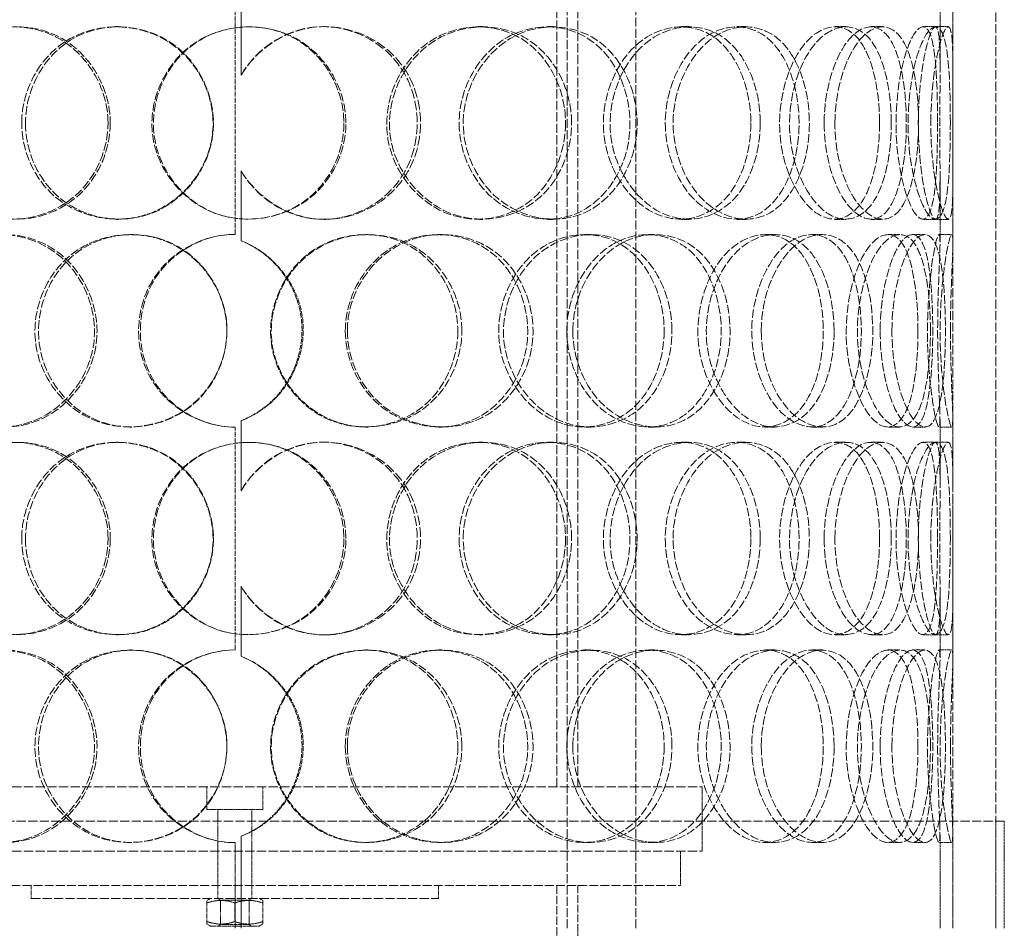
# Model space of a CAD drawing. Units: millimetres. Extents: x -1326 to 4144, y 9573 to 12575.
# Drawn here: x 118 to 347, y 11233 to 11445 of the extents above; entities that cross this region are included whole.
import ezdxf

# ---------------------------------------------------------------- set-up
doc = ezdxf.new("R2010")
doc.units = ezdxf.units.MM
doc.linetypes.add('DASHED', pattern=[0.2068, 0.1655, -0.0413])
doc.layers.add('Hidden (ISO)', color=1, linetype='DASHED', lineweight=18)

msp = doc.modelspace()

# ---------------------------------------------------------------- linework, layer by layer
at = {"layer": 'Hidden (ISO)', "ltscale": 12.725237}
for p, q in [((245.4, 11233.37), (245.4, 11933.37)), ((261.4, 11233.37), (261.4, 11933.37))]:
    msp.add_line(p, q, dxfattribs=at)
at = {"layer": 'Hidden (ISO)', "ltscale": 12.952473}
for p, q in [((335.34, 11233.37), (335.34, 11833.37)), ((345.34, 11233.37), (345.34, 11833.37)), ((242.94, 11266.37), (242.94, 11566.37)), ((247.84, 11266.37), (247.84, 11566.37))]:
    msp.add_line(p, q, dxfattribs=at)
at = {"layer": 'Hidden (ISO)', "ltscale": 2.222008}
for p, q in [((169.28, 11448.88), (169.28, 11432.53)), ((169.3, 11432.53), (169.3, 11448.88)), ((169.28, 11410.21), (169.28, 11393.87)), ((169.3, 11393.87), (169.3, 11410.21)), ((169.28, 11351.88), (169.28, 11335.53)), ((169.3, 11335.53), (169.3, 11351.88)), ((169.28, 11313.21), (169.28, 11296.87)), ((169.3, 11296.87), (169.3, 11313.21))]:
    msp.add_line(p, q, dxfattribs=at)
at = {"layer": 'Hidden (ISO)', "ltscale": 2.09499}
for p, q in [((332.34, 11433.78), (332.34, 11449.19)), ((335.34, 11433.78), (335.34, 11449.19)), ((332.34, 11393.55), (332.34, 11408.96)), ((335.34, 11393.55), (335.34, 11408.96)), ((332.34, 11336.78), (332.34, 11352.19)), ((335.34, 11336.78), (335.34, 11352.19)), ((332.34, 11296.55), (332.34, 11311.96)), ((335.34, 11296.55), (335.34, 11311.96))]:
    msp.add_line(p, q, dxfattribs=at)
at = {"layer": 'Hidden (ISO)', "ltscale": 7.071066}
for p, q in [((167.94, 11395.37), (167.94, 11447.37)), ((167.94, 11298.37), (167.94, 11350.37))]:
    msp.add_line(p, q, dxfattribs=at)
at = {"layer": 'Hidden (ISO)', "ltscale": 0.407852}
for p, q in [((140.19, 11443.87), (140.69, 11443.87)), ((188.58, 11443.87), (188.96, 11443.87)), ((224.64, 11443.87), (225.67, 11443.87)), ((240.76, 11443.87), (242.09, 11443.87)), ((271.96, 11443.87), (273.86, 11443.87)), ((284.93, 11443.87), (287.07, 11443.87)), ((307.86, 11443.87), (310.41, 11443.87)), ((316.26, 11443.87), (318.96, 11443.87)), ((328.38, 11443.87), (331.31, 11443.87)), ((169.3, 11432.53), (169.28, 11432.53)), ((169.28, 11410.21), (169.3, 11410.21)), ((140.69, 11398.87), (140.19, 11398.87)), ((188.96, 11398.87), (188.58, 11398.87)), ((225.67, 11398.87), (224.64, 11398.87)), ((242.09, 11398.87), (240.76, 11398.87)), ((273.86, 11398.87), (271.96, 11398.87)), ((287.07, 11398.87), (284.93, 11398.87)), ((310.41, 11398.87), (307.86, 11398.87)), ((318.96, 11398.87), (316.26, 11398.87)), ((331.31, 11398.87), (328.38, 11398.87)), ((143.35, 11395.37), (143.79, 11395.37)), ((198.28, 11395.37), (198.84, 11395.37)), ((215.32, 11395.37), (216.19, 11395.37)), ((249.43, 11395.37), (250.92, 11395.37)), ((264.18, 11395.37), (265.93, 11395.37)), ((291.62, 11395.37), (293.88, 11395.37)), ((302.45, 11395.37), (304.91, 11395.37)), ((320.23, 11395.37), (323, 11395.37)), ((325.96, 11395.37), (328.84, 11395.37)), ((332.11, 11395.37), (335.1, 11395.37)), ((169.3, 11393.87), (169.28, 11393.87)), ((169.28, 11351.88), (169.3, 11351.88)), ((143.79, 11350.37), (143.35, 11350.37)), ((198.84, 11350.37), (198.28, 11350.37)), ((216.19, 11350.37), (215.32, 11350.37)), ((250.92, 11350.37), (249.43, 11350.37)), ((265.93, 11350.37), (264.18, 11350.37)), ((293.88, 11350.37), (291.62, 11350.37)), ((304.91, 11350.37), (302.45, 11350.37)), ((323, 11350.37), (320.23, 11350.37)), ((328.84, 11350.37), (325.96, 11350.37)), ((335.1, 11350.37), (332.11, 11350.37)), ((140.19, 11346.87), (140.69, 11346.87)), ((188.58, 11346.87), (188.96, 11346.87)), ((224.64, 11346.87), (225.67, 11346.87)), ((240.76, 11346.87), (242.09, 11346.87)), ((271.96, 11346.87), (273.86, 11346.87)), ((284.93, 11346.87), (287.07, 11346.87)), ((307.86, 11346.87), (310.41, 11346.87)), ((316.26, 11346.87), (318.96, 11346.87)), ((328.38, 11346.87), (331.31, 11346.87)), ((169.3, 11335.53), (169.28, 11335.53)), ((169.28, 11313.21), (169.3, 11313.21)), ((140.69, 11301.87), (140.19, 11301.87)), ((188.96, 11301.87), (188.58, 11301.87)), ((225.67, 11301.87), (224.64, 11301.87)), ((242.09, 11301.87), (240.76, 11301.87)), ((273.86, 11301.87), (271.96, 11301.87)), ((287.07, 11301.87), (284.93, 11301.87)), ((310.41, 11301.87), (307.86, 11301.87)), ((318.96, 11301.87), (316.26, 11301.87)), ((331.31, 11301.87), (328.38, 11301.87)), ((143.35, 11298.37), (143.79, 11298.37)), ((169.3, 11296.87), (169.28, 11296.87)), ((198.28, 11298.37), (198.84, 11298.37)), ((215.32, 11298.37), (216.19, 11298.37)), ((249.43, 11298.37), (250.92, 11298.37)), ((264.18, 11298.37), (265.93, 11298.37)), ((291.62, 11298.37), (293.88, 11298.37)), ((302.45, 11298.37), (304.91, 11298.37)), ((320.23, 11298.37), (323, 11298.37)), ((325.96, 11298.37), (328.84, 11298.37)), ((332.11, 11298.37), (335.1, 11298.37)), ((143.79, 11253.37), (143.35, 11253.37)), ((169.28, 11254.88), (169.3, 11254.88)), ((198.84, 11253.37), (198.28, 11253.37)), ((216.19, 11253.37), (215.32, 11253.37)), ((250.92, 11253.37), (249.43, 11253.37)), ((265.93, 11253.37), (264.18, 11253.37)), ((293.88, 11253.37), (291.62, 11253.37)), ((304.91, 11253.37), (302.45, 11253.37)), ((323, 11253.37), (320.23, 11253.37)), ((328.84, 11253.37), (325.96, 11253.37)), ((335.1, 11253.37), (332.11, 11253.37)), ((120.34, 11240.37), (120.34, 11243.37)), ((163.84, 11240.37), (163.84, 11243.37)), ((171.84, 11240.37), (171.84, 11243.37)), ((215.34, 11240.37), (215.34, 11243.37))]:
    msp.add_line(p, q, dxfattribs=at)
at = {"layer": 'Hidden (ISO)', "ltscale": 0.404899}
for p, q in [((331.31, 11443.87), (334.27, 11443.87)), ((334.27, 11398.87), (331.31, 11398.87)), ((331.31, 11346.87), (334.27, 11346.87)), ((334.27, 11301.87), (331.31, 11301.87))]:
    msp.add_line(p, q, dxfattribs=at)
at = {"layer": 'Hidden (ISO)', "ltscale": 13.141813}
for p, q in [((58.84, 11266.37), (276.84, 11266.37)), ((58.84, 11251.37), (276.84, 11251.37))]:
    msp.add_line(p, q, dxfattribs=at)
at = {"layer": 'Hidden (ISO)', "ltscale": 0.720615}
for p, q in [((161.34, 11261.07), (161.34, 11266.37)), ((174.34, 11261.07), (174.34, 11266.37))]:
    msp.add_line(p, q, dxfattribs=at)
at = {"layer": 'Hidden (ISO)', "ltscale": 2.03966}
msp.add_line((276.84, 11251.37), (276.84, 11266.37), dxfattribs=at)
at = {"layer": 'Hidden (ISO)', "ltscale": 2.776741}
msp.add_line((174.34, 11261.07), (161.34, 11261.07), dxfattribs=at)
at = {"layer": 'Hidden (ISO)', "ltscale": 1.318944}
for p, q in [((163.84, 11251.37), (163.84, 11261.07)), ((171.84, 11251.37), (171.84, 11261.07))]:
    msp.add_line(p, q, dxfattribs=at)
at = {"layer": 'Hidden (ISO)', "ltscale": 12.985076}
msp.add_line((347.34, 11258.37), (-11.66, 11258.37), dxfattribs=at)
at = {"layer": 'Hidden (ISO)', "ltscale": 3.399499}
for p, q in [((345.34, 11233.37), (345.34, 11258.37)), ((347.34, 11233.37), (347.34, 11258.37))]:
    msp.add_line(p, q, dxfattribs=at)
at = {"layer": 'Hidden (ISO)', "ltscale": 2.966581}
for p, q in [((332.34, 11233.37), (332.34, 11255.19)), ((335.34, 11233.37), (335.34, 11255.19))]:
    msp.add_line(p, q, dxfattribs=at)
at = {"layer": 'Hidden (ISO)', "ltscale": 2.719579}
msp.add_line((167.94, 11233.37), (167.94, 11253.37), dxfattribs=at)
at = {"layer": 'Hidden (ISO)', "ltscale": 2.92419}
for p, q in [((169.28, 11254.88), (169.28, 11233.37)), ((169.3, 11233.37), (169.3, 11254.88))]:
    msp.add_line(p, q, dxfattribs=at)
at = {"layer": 'Hidden (ISO)', "ltscale": 1.087772}
for p, q in [((163.84, 11243.37), (163.84, 11251.37)), ((171.84, 11243.37), (171.84, 11251.37)), ((271.84, 11243.37), (271.84, 11251.37)), ((247.84, 11225.37), (247.84, 11233.37))]:
    msp.add_line(p, q, dxfattribs=at)
at = {"layer": 'Hidden (ISO)', "ltscale": 12.538978}
msp.add_line((63.84, 11243.37), (271.84, 11243.37), dxfattribs=at)
at = {"layer": 'Hidden (ISO)', "ltscale": 11.726306}
msp.add_line((242.94, 11243.37), (242.94, 11175.47), dxfattribs=at)
at = {"layer": 'Hidden (ISO)', "ltscale": 10.880077}
msp.add_line((247.84, 11243.37), (247.84, 11180.37), dxfattribs=at)
at = {"layer": 'Hidden (ISO)', "ltscale": 12.885608}
msp.add_line((120.34, 11240.37), (215.34, 11240.37), dxfattribs=at)
at = {"layer": 'Hidden (ISO)', "ltscale": 0.133368}
for p, q in [((162.19, 11240.37), (161.34, 11239.88)), ((173.49, 11240.37), (174.34, 11239.88)), ((162.19, 11233.87), (161.34, 11234.36)), ((173.49, 11233.87), (174.34, 11234.36))]:
    msp.add_line(p, q, dxfattribs=at)
at = {"layer": 'Hidden (ISO)', "ltscale": 0.518035}
for p, q in [((161.34, 11239.3), (161.34, 11239.88)), ((174.34, 11239.88), (174.34, 11239.3)), ((161.34, 11234.36), (161.34, 11234.94)), ((174.34, 11234.94), (174.34, 11234.36))]:
    msp.add_line(p, q, dxfattribs=at)
at = {"layer": 'Hidden (ISO)', "ltscale": 0.592435}
for p, q in [((161.34, 11239.3), (161.34, 11234.94)), ((167.84, 11239.3), (167.84, 11234.94)), ((174.34, 11239.3), (174.34, 11234.94))]:
    msp.add_line(p, q, dxfattribs=at)
at = {"layer": 'Hidden (ISO)', "ltscale": 0.106137}
for p, q in [((164.52, 11239.98), (163.84, 11240.37)), ((171.16, 11239.98), (171.84, 11240.37)), ((164.52, 11234.26), (163.84, 11233.87)), ((171.16, 11234.26), (171.84, 11233.87))]:
    msp.add_line(p, q, dxfattribs=at)
at = {"layer": 'Hidden (ISO)', "ltscale": 1.41972}
for p, q in [((164.52, 11239.98), (171.16, 11239.98)), ((171.16, 11234.26), (164.52, 11234.26))]:
    msp.add_line(p, q, dxfattribs=at)
at = {"layer": 'Hidden (ISO)', "ltscale": 0.777558}
for p, q in [((164.52, 11239.98), (164.52, 11234.26)), ((171.16, 11239.98), (171.16, 11234.26))]:
    msp.add_line(p, q, dxfattribs=at)
at = {"layer": 'Hidden (ISO)', "ltscale": 2.413615}
msp.add_line((162.19, 11233.87), (173.49, 11233.87), dxfattribs=at)
at = {"layer": 'Hidden (ISO)', "ltscale": 0.013498}
for centre, start, end in [((167.94, 11372.87), 90, 90.2546), ((167.94, 11372.87), 269.7454, 270), ((167.94, 11275.87), 90, 90.2546), ((167.94, 11275.87), 269.7454, 270)]:
    msp.add_arc(centre, 22.5, start, end, dxfattribs=at)
at = {"layer": 'Hidden (ISO)', "ltscale": 12.240653}
for points in [[(138.25, 11421.37), (138.25, 11415.33), (135.71, 11409.34), (131.42, 11405.15), (125.53, 11399.4), (116.49, 11397.39), (109.1, 11400.16), (101.78, 11402.9), (96.38, 11410.2), (95.37, 11418.34), (94.36, 11426.55), (97.82, 11435.24), (104.2, 11439.93), (110.39, 11444.48), (119.14, 11445.07), (126.14, 11441.42), (133.32, 11437.67), (138.25, 11429.62), (138.25, 11421.37)], [(118.12, 11421.37), (118.12, 11415.33), (120.57, 11409.34), (124.82, 11405.15), (130.65, 11399.4), (139.85, 11397.39), (147.69, 11400.16), (155.45, 11402.9), (161.45, 11410.2), (162.56, 11418.34), (163.69, 11426.55), (159.79, 11435.24), (152.92, 11439.93), (146.26, 11444.48), (137.13, 11445.07), (130.09, 11441.42), (122.86, 11437.67), (118.12, 11429.62), (118.12, 11421.37)], [(193.74, 11421.37), (193.74, 11415.33), (191.2, 11409.34), (186.84, 11405.15), (180.84, 11399.4), (171.46, 11397.39), (163.57, 11400.16), (155.76, 11402.9), (149.8, 11410.2), (148.69, 11418.34), (147.57, 11426.55), (151.42, 11435.24), (158.31, 11439.93), (164.99, 11444.48), (174.23, 11445.07), (181.44, 11441.42), (188.82, 11437.67), (193.74, 11429.62), (193.74, 11421.37)], [(246.39, 11421.37), (246.39, 11415.33), (244.13, 11409.34), (240.17, 11405.15), (234.73, 11399.4), (226.03, 11397.39), (218.51, 11400.16), (211.06, 11402.9), (205.19, 11410.2), (204.1, 11418.34), (203.01, 11426.55), (206.83, 11435.24), (213.47, 11439.93), (219.91, 11444.48), (228.62, 11445.07), (235.23, 11441.42), (242.02, 11437.67), (246.39, 11429.62), (246.39, 11421.37)], [(221.12, 11421.37), (221.12, 11415.33), (223.57, 11409.34), (227.67, 11405.15), (233.31, 11399.4), (241.89, 11397.39), (248.8, 11400.16), (255.64, 11402.9), (260.6, 11410.2), (261.52, 11418.34), (262.46, 11426.55), (259.29, 11435.24), (253.36, 11439.93), (247.61, 11444.48), (239.38, 11445.07), (232.71, 11441.42), (225.88, 11437.67), (221.12, 11429.62), (221.12, 11421.37)], [(290.41, 11421.37), (290.41, 11415.33), (288.68, 11409.34), (285.56, 11405.15), (281.27, 11399.4), (274.22, 11397.39), (267.89, 11400.16), (261.62, 11402.9), (256.49, 11410.2), (255.54, 11418.34), (254.58, 11426.55), (257.96, 11435.24), (263.62, 11439.93), (269.11, 11444.48), (276.33, 11445.07), (281.64, 11441.42), (287.08, 11437.67), (290.41, 11429.62), (290.41, 11421.37)], [(270.08, 11421.37), (270.08, 11415.33), (272.14, 11409.34), (275.51, 11405.15), (280.13, 11399.4), (286.98, 11397.39), (292.26, 11400.16), (297.5, 11402.9), (301.08, 11410.2), (301.75, 11418.34), (302.42, 11426.55), (300.18, 11435.24), (295.73, 11439.93), (291.4, 11444.48), (284.99, 11445.07), (279.61, 11441.42), (274.09, 11437.67), (270.08, 11429.62), (270.08, 11421.37)], [(320.98, 11421.37), (320.98, 11415.33), (319.97, 11409.34), (318.03, 11405.15), (315.36, 11399.4), (310.73, 11397.39), (306.29, 11400.16), (301.89, 11402.9), (298.06, 11410.2), (297.35, 11418.34), (296.64, 11426.55), (299.2, 11435.24), (303.26, 11439.93), (307.2, 11444.48), (312.14, 11445.07), (315.55, 11441.42), (319.04, 11437.67), (320.98, 11429.62), (320.98, 11421.37)], [(307.82, 11421.37), (307.82, 11415.33), (309.26, 11409.34), (311.52, 11405.15), (314.62, 11399.4), (319, 11397.39), (322.07, 11400.16), (325.12, 11402.9), (326.93, 11410.2), (327.28, 11418.34), (327.62, 11426.55), (326.54, 11435.24), (324.05, 11439.93), (321.63, 11444.48), (317.75, 11445.07), (314.23, 11441.42), (310.63, 11437.67), (307.82, 11429.62), (307.82, 11421.37)], [(334.75, 11421.37), (334.75, 11415.33), (334.57, 11409.34), (334.02, 11405.15), (333.26, 11399.4), (331.56, 11397.39), (329.5, 11400.16), (327.45, 11402.9), (325.34, 11410.2), (324.95, 11418.34), (324.56, 11426.55), (326.02, 11435.24), (328.04, 11439.93), (329.99, 11444.48), (332.11, 11445.07), (333.25, 11441.42), (334.42, 11437.67), (334.75, 11429.62), (334.75, 11421.37)], [(330.19, 11421.37), (330.19, 11415.33), (330.86, 11409.34), (331.76, 11405.15), (333, 11399.4), (334.42, 11397.39), (334.96, 11400.16), (335.49, 11402.9), (335.33, 11410.2), (335.3, 11418.34), (335.28, 11426.55), (335.48, 11435.24), (335.23, 11439.93), (334.99, 11444.48), (334.05, 11445.07), (332.79, 11441.42), (331.51, 11437.67), (330.19, 11429.62), (330.19, 11421.37)], [(92.32, 11372.87), (92.32, 11366.83), (94.6, 11360.84), (98.6, 11356.65), (104.09, 11350.9), (112.85, 11348.89), (120.42, 11351.66), (127.92, 11354.4), (133.81, 11361.7), (134.91, 11369.84), (136.01, 11378.05), (132.17, 11386.74), (125.49, 11391.43), (119.02, 11395.98), (110.25, 11396.57), (103.57, 11392.92), (96.73, 11389.17), (92.32, 11381.12), (92.32, 11372.87)], [(165.97, 11372.87), (165.97, 11366.83), (163.39, 11360.84), (159.01, 11356.65), (152.98, 11350.9), (143.64, 11348.89), (135.89, 11351.66), (128.22, 11354.4), (122.46, 11361.7), (121.39, 11369.84), (120.31, 11378.05), (124.02, 11386.74), (130.74, 11391.43), (137.27, 11395.98), (146.39, 11396.57), (153.59, 11392.92), (160.98, 11389.17), (165.97, 11381.12), (165.97, 11372.87)], [(220.79, 11372.87), (220.79, 11366.83), (218.36, 11360.84), (214.14, 11356.65), (208.35, 11350.9), (199.18, 11348.89), (191.37, 11351.66), (183.63, 11354.4), (177.63, 11361.7), (176.52, 11369.84), (175.39, 11378.05), (179.29, 11386.74), (186.14, 11391.43), (192.8, 11395.98), (201.89, 11396.57), (208.9, 11392.92), (216.09, 11389.17), (220.79, 11381.12), (220.79, 11372.87)], [(194.08, 11372.87), (194.08, 11366.83), (196.63, 11360.84), (200.93, 11356.65), (206.85, 11350.9), (215.94, 11348.89), (223.39, 11351.66), (230.76, 11354.4), (236.21, 11361.7), (237.23, 11369.84), (238.25, 11378.05), (234.76, 11386.74), (228.33, 11391.43), (222.08, 11395.98), (213.27, 11396.57), (206.24, 11392.92), (199.02, 11389.17), (194.08, 11381.12), (194.08, 11372.87)], [(269.81, 11372.87), (269.81, 11366.83), (267.79, 11360.84), (264.19, 11356.65), (259.26, 11350.9), (251.28, 11348.89), (244.26, 11351.66), (237.3, 11354.4), (231.73, 11361.7), (230.69, 11369.84), (229.65, 11378.05), (233.3, 11386.74), (239.54, 11391.43), (245.59, 11395.98), (253.66, 11396.57), (259.7, 11392.92), (265.9, 11389.17), (269.81, 11381.12), (269.81, 11372.87)], [(246.69, 11372.87), (246.69, 11366.83), (248.98, 11360.84), (252.76, 11356.65), (257.96, 11350.9), (265.79, 11348.89), (271.97, 11351.66), (278.09, 11354.4), (282.42, 11361.7), (283.23, 11369.84), (284.05, 11378.05), (281.3, 11386.74), (276.04, 11391.43), (270.93, 11395.98), (263.51, 11396.57), (257.4, 11392.92), (251.13, 11389.17), (246.69, 11381.12), (246.69, 11372.87)], [(307.63, 11372.87), (307.63, 11366.83), (306.24, 11360.84), (303.67, 11356.65), (300.14, 11350.9), (294.22, 11348.89), (288.76, 11351.66), (283.35, 11354.4), (278.81, 11361.7), (277.97, 11369.84), (277.12, 11378.05), (280.13, 11386.74), (285.06, 11391.43), (289.84, 11395.98), (296.01, 11396.57), (300.42, 11392.92), (304.95, 11389.17), (307.63, 11381.12), (307.63, 11372.87)], [(290.64, 11372.87), (290.64, 11366.83), (292.42, 11360.84), (295.27, 11356.65), (299.19, 11350.9), (304.88, 11348.89), (309.12, 11351.66), (313.32, 11354.4), (316.05, 11361.7), (316.57, 11369.84), (317.08, 11378.05), (315.4, 11386.74), (311.88, 11391.43), (308.46, 11395.98), (303.24, 11396.57), (298.73, 11392.92), (294.1, 11389.17), (290.64, 11381.12), (290.64, 11372.87)], [(330.11, 11372.87), (330.11, 11366.83), (329.5, 11360.84), (328.24, 11356.65), (326.5, 11350.9), (323.29, 11348.89), (320, 11351.66), (316.73, 11354.4), (313.71, 11361.7), (313.16, 11369.84), (312.6, 11378.05), (314.64, 11386.74), (317.72, 11391.43), (320.71, 11395.98), (324.29, 11396.57), (326.59, 11392.92), (328.96, 11389.17), (330.11, 11381.12), (330.11, 11372.87)], [(321.12, 11372.87), (321.12, 11366.83), (322.2, 11360.84), (323.8, 11356.65), (326, 11350.9), (328.93, 11348.89), (330.76, 11351.66), (332.58, 11354.4), (333.42, 11361.7), (333.58, 11369.84), (333.74, 11378.05), (333.3, 11386.74), (331.91, 11391.43), (330.56, 11395.98), (328.11, 11396.57), (325.69, 11392.92), (323.22, 11389.17), (321.12, 11381.12), (321.12, 11372.87)], [(334.78, 11372.87), (334.78, 11366.83), (335.02, 11360.84), (335.2, 11356.65), (335.45, 11350.9), (335.3, 11348.89), (334.53, 11351.66), (333.76, 11354.4), (332.61, 11361.7), (332.4, 11369.84), (332.19, 11378.05), (333.03, 11386.74), (333.93, 11391.43), (334.8, 11395.98), (335.39, 11396.57), (335.34, 11392.92), (335.27, 11389.17), (334.78, 11381.12), (334.78, 11372.87)], [(138.25, 11324.37), (138.25, 11318.33), (135.71, 11312.34), (131.42, 11308.15), (125.53, 11302.4), (116.49, 11300.39), (109.1, 11303.16), (101.78, 11305.9), (96.38, 11313.2), (95.37, 11321.34), (94.36, 11329.55), (97.82, 11338.24), (104.2, 11342.93), (110.39, 11347.48), (119.14, 11348.07), (126.14, 11344.42), (133.32, 11340.67), (138.25, 11332.62), (138.25, 11324.37)], [(118.12, 11324.37), (118.12, 11318.33), (120.57, 11312.34), (124.82, 11308.15), (130.65, 11302.4), (139.85, 11300.39), (147.69, 11303.16), (155.45, 11305.9), (161.45, 11313.2), (162.56, 11321.34), (163.69, 11329.55), (159.79, 11338.24), (152.92, 11342.93), (146.26, 11347.48), (137.13, 11348.07), (130.09, 11344.42), (122.86, 11340.67), (118.12, 11332.62), (118.12, 11324.37)], [(193.74, 11324.37), (193.74, 11318.33), (191.2, 11312.34), (186.84, 11308.15), (180.84, 11302.4), (171.46, 11300.39), (163.57, 11303.16), (155.76, 11305.9), (149.8, 11313.2), (148.69, 11321.34), (147.57, 11329.55), (151.42, 11338.24), (158.31, 11342.93), (164.99, 11347.48), (174.23, 11348.07), (181.44, 11344.42), (188.82, 11340.67), (193.74, 11332.62), (193.74, 11324.37)], [(246.39, 11324.37), (246.39, 11318.33), (244.13, 11312.34), (240.17, 11308.15), (234.73, 11302.4), (226.03, 11300.39), (218.51, 11303.16), (211.06, 11305.9), (205.19, 11313.2), (204.1, 11321.34), (203.01, 11329.55), (206.83, 11338.24), (213.47, 11342.93), (219.91, 11347.48), (228.62, 11348.07), (235.23, 11344.42), (242.02, 11340.67), (246.39, 11332.62), (246.39, 11324.37)], [(221.12, 11324.37), (221.12, 11318.33), (223.57, 11312.34), (227.67, 11308.15), (233.31, 11302.4), (241.89, 11300.39), (248.8, 11303.16), (255.64, 11305.9), (260.6, 11313.2), (261.52, 11321.34), (262.46, 11329.55), (259.29, 11338.24), (253.36, 11342.93), (247.61, 11347.48), (239.38, 11348.07), (232.71, 11344.42), (225.88, 11340.67), (221.12, 11332.62), (221.12, 11324.37)], [(290.41, 11324.37), (290.41, 11318.33), (288.68, 11312.34), (285.56, 11308.15), (281.27, 11302.4), (274.22, 11300.39), (267.89, 11303.16), (261.62, 11305.9), (256.49, 11313.2), (255.54, 11321.34), (254.58, 11329.55), (257.96, 11338.24), (263.62, 11342.93), (269.11, 11347.48), (276.33, 11348.07), (281.64, 11344.42), (287.08, 11340.67), (290.41, 11332.62), (290.41, 11324.37)], [(270.08, 11324.37), (270.08, 11318.33), (272.14, 11312.34), (275.51, 11308.15), (280.13, 11302.4), (286.98, 11300.39), (292.26, 11303.16), (297.5, 11305.9), (301.08, 11313.2), (301.75, 11321.34), (302.42, 11329.55), (300.18, 11338.24), (295.73, 11342.93), (291.4, 11347.48), (284.99, 11348.07), (279.61, 11344.42), (274.09, 11340.67), (270.08, 11332.62), (270.08, 11324.37)], [(320.98, 11324.37), (320.98, 11318.33), (319.97, 11312.34), (318.03, 11308.15), (315.36, 11302.4), (310.73, 11300.39), (306.29, 11303.16), (301.89, 11305.9), (298.06, 11313.2), (297.35, 11321.34), (296.64, 11329.55), (299.2, 11338.24), (303.26, 11342.93), (307.2, 11347.48), (312.14, 11348.07), (315.55, 11344.42), (319.04, 11340.67), (320.98, 11332.62), (320.98, 11324.37)], [(307.82, 11324.37), (307.82, 11318.33), (309.26, 11312.34), (311.52, 11308.15), (314.62, 11302.4), (319, 11300.39), (322.07, 11303.16), (325.12, 11305.9), (326.93, 11313.2), (327.28, 11321.34), (327.62, 11329.55), (326.54, 11338.24), (324.05, 11342.93), (321.63, 11347.48), (317.75, 11348.07), (314.23, 11344.42), (310.63, 11340.67), (307.82, 11332.62), (307.82, 11324.37)], [(334.75, 11324.37), (334.75, 11318.33), (334.57, 11312.34), (334.02, 11308.15), (333.26, 11302.4), (331.56, 11300.39), (329.5, 11303.16), (327.45, 11305.9), (325.34, 11313.2), (324.95, 11321.34), (324.56, 11329.55), (326.02, 11338.24), (328.04, 11342.93), (329.99, 11347.48), (332.11, 11348.07), (333.25, 11344.42), (334.42, 11340.67), (334.75, 11332.62), (334.75, 11324.37)], [(330.19, 11324.37), (330.19, 11318.33), (330.86, 11312.34), (331.76, 11308.15), (333, 11302.4), (334.42, 11300.39), (334.96, 11303.16), (335.49, 11305.9), (335.33, 11313.2), (335.3, 11321.34), (335.28, 11329.55), (335.48, 11338.24), (335.23, 11342.93), (334.99, 11347.48), (334.05, 11348.07), (332.79, 11344.42), (331.51, 11340.67), (330.19, 11332.62), (330.19, 11324.37)], [(92.32, 11275.87), (92.32, 11269.83), (94.6, 11263.84), (98.6, 11259.65), (104.09, 11253.9), (112.85, 11251.89), (120.42, 11254.66), (127.92, 11257.4), (133.81, 11264.7), (134.91, 11272.84), (136.01, 11281.05), (132.17, 11289.74), (125.49, 11294.43), (119.02, 11298.98), (110.25, 11299.57), (103.57, 11295.92), (96.73, 11292.17), (92.32, 11284.12), (92.32, 11275.87)], [(165.97, 11275.87), (165.97, 11269.83), (163.39, 11263.84), (159.01, 11259.65), (152.98, 11253.9), (143.64, 11251.89), (135.89, 11254.66), (128.22, 11257.4), (122.46, 11264.7), (121.39, 11272.84), (120.31, 11281.05), (124.02, 11289.74), (130.74, 11294.43), (137.27, 11298.98), (146.39, 11299.57), (153.59, 11295.92), (160.98, 11292.17), (165.97, 11284.12), (165.97, 11275.87)], [(220.79, 11275.87), (220.79, 11269.83), (218.36, 11263.84), (214.14, 11259.65), (208.35, 11253.9), (199.18, 11251.89), (191.37, 11254.66), (183.63, 11257.4), (177.63, 11264.7), (176.52, 11272.84), (175.39, 11281.05), (179.29, 11289.74), (186.14, 11294.43), (192.8, 11298.98), (201.89, 11299.57), (208.9, 11295.92), (216.09, 11292.17), (220.79, 11284.12), (220.79, 11275.87)], [(194.08, 11275.87), (194.08, 11269.83), (196.63, 11263.84), (200.93, 11259.65), (206.85, 11253.9), (215.94, 11251.89), (223.39, 11254.66), (230.76, 11257.4), (236.21, 11264.7), (237.23, 11272.84), (238.25, 11281.05), (234.76, 11289.74), (228.33, 11294.43), (222.08, 11298.98), (213.27, 11299.57), (206.24, 11295.92), (199.02, 11292.17), (194.08, 11284.12), (194.08, 11275.87)], [(269.81, 11275.87), (269.81, 11269.83), (267.79, 11263.84), (264.19, 11259.65), (259.26, 11253.9), (251.28, 11251.89), (244.26, 11254.66), (237.3, 11257.4), (231.73, 11264.7), (230.69, 11272.84), (229.65, 11281.05), (233.3, 11289.74), (239.54, 11294.43), (245.59, 11298.98), (253.66, 11299.57), (259.7, 11295.92), (265.9, 11292.17), (269.81, 11284.12), (269.81, 11275.87)], [(246.69, 11275.87), (246.69, 11269.83), (248.98, 11263.84), (252.76, 11259.65), (257.96, 11253.9), (265.79, 11251.89), (271.97, 11254.66), (278.09, 11257.4), (282.42, 11264.7), (283.23, 11272.84), (284.05, 11281.05), (281.3, 11289.74), (276.04, 11294.43), (270.93, 11298.98), (263.51, 11299.57), (257.4, 11295.92), (251.13, 11292.17), (246.69, 11284.12), (246.69, 11275.87)], [(307.63, 11275.87), (307.63, 11269.83), (306.24, 11263.84), (303.67, 11259.65), (300.14, 11253.9), (294.22, 11251.89), (288.76, 11254.66), (283.35, 11257.4), (278.81, 11264.7), (277.97, 11272.84), (277.12, 11281.05), (280.13, 11289.74), (285.06, 11294.43), (289.84, 11298.98), (296.01, 11299.57), (300.42, 11295.92), (304.95, 11292.17), (307.63, 11284.12), (307.63, 11275.87)], [(290.64, 11275.87), (290.64, 11269.83), (292.42, 11263.84), (295.27, 11259.65), (299.19, 11253.9), (304.88, 11251.89), (309.12, 11254.66), (313.32, 11257.4), (316.05, 11264.7), (316.57, 11272.84), (317.08, 11281.05), (315.4, 11289.74), (311.88, 11294.43), (308.46, 11298.98), (303.24, 11299.57), (298.73, 11295.92), (294.1, 11292.17), (290.64, 11284.12), (290.64, 11275.87)], [(330.11, 11275.87), (330.11, 11269.83), (329.5, 11263.84), (328.24, 11259.65), (326.5, 11253.9), (323.29, 11251.89), (320, 11254.66), (316.73, 11257.4), (313.71, 11264.7), (313.16, 11272.84), (312.6, 11281.05), (314.64, 11289.74), (317.72, 11294.43), (320.71, 11298.98), (324.29, 11299.57), (326.59, 11295.92), (328.96, 11292.17), (330.11, 11284.12), (330.11, 11275.87)], [(321.12, 11275.87), (321.12, 11269.83), (322.2, 11263.84), (323.8, 11259.65), (326, 11253.9), (328.93, 11251.89), (330.76, 11254.66), (332.58, 11257.4), (333.42, 11264.7), (333.58, 11272.84), (333.74, 11281.05), (333.3, 11289.74), (331.91, 11294.43), (330.56, 11298.98), (328.11, 11299.57), (325.69, 11295.92), (323.22, 11292.17), (321.12, 11284.12), (321.12, 11275.87)], [(334.78, 11275.87), (334.78, 11269.83), (335.02, 11263.84), (335.2, 11259.65), (335.45, 11253.9), (335.3, 11251.89), (334.53, 11254.66), (333.76, 11257.4), (332.61, 11264.7), (332.4, 11272.84), (332.19, 11281.05), (333.03, 11289.74), (333.93, 11294.43), (334.8, 11298.98), (335.39, 11299.57), (335.34, 11295.92), (335.27, 11292.17), (334.78, 11284.12), (334.78, 11275.87)]]:
    msp.add_open_spline(points, degree=3, knots=[-1, -1, -1, -1, -0.871892, -0.871892, -0.871892, -0.695895, -0.695895, -0.695895, -0.52149, -0.52149, -0.52149, -0.345631, -0.345631, -0.345631, -0.174983, -0.174983, -0.174983, 0, 0, 0, 0], dxfattribs=at)
at = {"layer": 'Hidden (ISO)', "ltscale": 12.130517}
for points in [[(138.78, 11421.37), (138.78, 11429.62), (133.94, 11437.67), (126.89, 11441.42), (120.01, 11445.07), (111.42, 11444.48), (105.34, 11439.93), (99.07, 11435.24), (95.67, 11426.55), (96.67, 11418.34), (97.66, 11410.2), (102.96, 11402.9), (110.15, 11400.16), (117.41, 11397.39), (126.29, 11399.4), (132.07, 11405.15), (136.28, 11409.34), (138.78, 11415.33), (138.78, 11421.37)], [(119.01, 11421.37), (119.01, 11429.62), (123.67, 11437.67), (130.76, 11441.42), (137.68, 11445.07), (146.64, 11444.48), (153.19, 11439.93), (159.94, 11435.24), (163.76, 11426.55), (162.66, 11418.34), (161.56, 11410.2), (155.67, 11402.9), (148.05, 11400.16), (140.36, 11397.39), (131.31, 11399.4), (125.59, 11405.15), (121.42, 11409.34), (119.01, 11415.33), (119.01, 11421.37)], [(193.28, 11421.37), (193.28, 11429.62), (188.45, 11437.67), (181.19, 11441.42), (174.12, 11445.07), (165.04, 11444.48), (158.48, 11439.93), (151.72, 11435.24), (147.93, 11426.55), (149.03, 11418.34), (150.12, 11410.2), (155.97, 11402.9), (163.65, 11400.16), (171.39, 11397.39), (180.61, 11399.4), (186.5, 11405.15), (190.78, 11409.34), (193.28, 11415.33), (193.28, 11421.37)], [(244.98, 11421.37), (244.98, 11429.62), (240.69, 11437.67), (234.03, 11441.42), (227.53, 11445.07), (218.98, 11444.48), (212.65, 11439.93), (206.14, 11435.24), (202.38, 11426.55), (203.45, 11418.34), (204.53, 11410.2), (210.29, 11402.9), (217.61, 11400.16), (224.99, 11397.39), (233.53, 11399.4), (238.87, 11405.15), (242.76, 11409.34), (244.98, 11415.33), (244.98, 11421.37)], [(220.16, 11421.37), (220.16, 11429.62), (224.84, 11437.67), (231.55, 11441.42), (238.1, 11445.07), (246.18, 11444.48), (251.83, 11439.93), (257.66, 11435.24), (260.76, 11426.55), (259.85, 11418.34), (258.94, 11410.2), (254.07, 11402.9), (247.35, 11400.16), (240.56, 11397.39), (232.14, 11399.4), (226.6, 11405.15), (222.58, 11409.34), (220.16, 11415.33), (220.16, 11421.37)], [(288.22, 11421.37), (288.22, 11429.62), (284.94, 11437.67), (279.6, 11441.42), (274.39, 11445.07), (267.3, 11444.48), (261.91, 11439.93), (256.35, 11435.24), (253.03, 11426.55), (253.97, 11418.34), (254.91, 11410.2), (259.94, 11402.9), (266.1, 11400.16), (272.32, 11397.39), (279.24, 11399.4), (283.45, 11405.15), (286.52, 11409.34), (288.22, 11415.33), (288.22, 11421.37)], [(268.25, 11421.37), (268.25, 11429.62), (272.18, 11437.67), (277.61, 11441.42), (282.89, 11445.07), (289.19, 11444.48), (293.43, 11439.93), (297.81, 11435.24), (300.01, 11426.55), (299.35, 11418.34), (298.69, 11410.2), (295.17, 11402.9), (290.03, 11400.16), (284.85, 11397.39), (278.12, 11399.4), (273.58, 11405.15), (270.27, 11409.34), (268.25, 11415.33), (268.25, 11421.37)], [(318.24, 11421.37), (318.24, 11429.62), (316.34, 11437.67), (312.9, 11441.42), (309.56, 11445.07), (304.7, 11444.48), (300.84, 11439.93), (296.85, 11435.24), (294.33, 11426.55), (295.03, 11418.34), (295.73, 11410.2), (299.49, 11402.9), (303.81, 11400.16), (308.17, 11397.39), (312.72, 11399.4), (315.34, 11405.15), (317.25, 11409.34), (318.24, 11415.33), (318.24, 11421.37)], [(305.31, 11421.37), (305.31, 11429.62), (308.07, 11437.67), (311.61, 11441.42), (315.06, 11445.07), (318.88, 11444.48), (321.25, 11439.93), (323.7, 11435.24), (324.76, 11426.55), (324.42, 11418.34), (324.08, 11410.2), (322.31, 11402.9), (319.31, 11400.16), (316.29, 11397.39), (311.99, 11399.4), (308.95, 11405.15), (306.73, 11409.34), (305.31, 11415.33), (305.31, 11421.37)], [(331.76, 11421.37), (331.76, 11429.62), (331.43, 11437.67), (330.29, 11441.42), (329.17, 11445.07), (327.09, 11444.48), (325.17, 11439.93), (323.19, 11435.24), (321.75, 11426.55), (322.14, 11418.34), (322.52, 11410.2), (324.59, 11402.9), (326.6, 11400.16), (328.63, 11397.39), (330.3, 11399.4), (331.04, 11405.15), (331.58, 11409.34), (331.76, 11415.33), (331.76, 11421.37)], [(327.28, 11421.37), (327.28, 11429.62), (328.57, 11437.67), (329.84, 11441.42), (331.07, 11445.07), (331.99, 11444.48), (332.23, 11439.93), (332.48, 11435.24), (332.28, 11426.55), (332.3, 11418.34), (332.33, 11410.2), (332.48, 11402.9), (331.96, 11400.16), (331.44, 11397.39), (330.05, 11399.4), (328.83, 11405.15), (327.94, 11409.34), (327.28, 11415.33), (327.28, 11421.37)], [(93.67, 11372.87), (93.67, 11381.12), (98, 11389.17), (104.73, 11392.92), (111.28, 11396.57), (119.89, 11395.98), (126.25, 11391.43), (132.8, 11386.74), (136.58, 11378.05), (135.5, 11369.84), (134.42, 11361.7), (128.63, 11354.4), (121.27, 11351.66), (113.84, 11348.89), (105.23, 11350.9), (99.84, 11356.65), (95.91, 11360.84), (93.67, 11366.83), (93.67, 11372.87)], [(166, 11372.87), (166, 11381.12), (161.1, 11389.17), (153.85, 11392.92), (146.77, 11396.57), (137.82, 11395.98), (131.41, 11391.43), (124.8, 11386.74), (121.16, 11378.05), (122.22, 11369.84), (123.27, 11361.7), (128.93, 11354.4), (136.47, 11351.66), (144.07, 11348.89), (153.25, 11350.9), (159.17, 11356.65), (163.47, 11360.84), (166, 11366.83), (166, 11372.87)], [(219.85, 11372.87), (219.85, 11381.12), (215.22, 11389.17), (208.17, 11392.92), (201.28, 11396.57), (192.35, 11395.98), (185.82, 11391.43), (179.08, 11386.74), (175.26, 11378.05), (176.36, 11369.84), (177.45, 11361.7), (183.34, 11354.4), (190.95, 11351.66), (198.62, 11348.89), (207.62, 11350.9), (213.31, 11356.65), (217.46, 11360.84), (219.85, 11366.83), (219.85, 11372.87)], [(193.61, 11372.87), (193.61, 11381.12), (198.46, 11389.17), (205.55, 11392.92), (212.46, 11396.57), (221.11, 11395.98), (227.24, 11391.43), (233.56, 11386.74), (236.99, 11378.05), (235.99, 11369.84), (234.99, 11361.7), (229.64, 11354.4), (222.39, 11351.66), (215.08, 11348.89), (206.15, 11350.9), (200.34, 11356.65), (196.11, 11360.84), (193.61, 11366.83), (193.61, 11372.87)], [(267.98, 11372.87), (267.98, 11381.12), (264.15, 11389.17), (258.06, 11392.92), (252.12, 11396.57), (244.19, 11395.98), (238.25, 11391.43), (232.13, 11386.74), (228.54, 11378.05), (229.57, 11369.84), (230.58, 11361.7), (236.06, 11354.4), (242.89, 11351.66), (249.79, 11348.89), (257.62, 11350.9), (262.47, 11356.65), (266, 11360.84), (267.98, 11366.83), (267.98, 11372.87)], [(245.28, 11372.87), (245.28, 11381.12), (249.64, 11389.17), (255.79, 11392.92), (261.79, 11396.57), (269.08, 11395.98), (274.1, 11391.43), (279.27, 11386.74), (281.97, 11378.05), (281.16, 11369.84), (280.37, 11361.7), (276.12, 11354.4), (270.1, 11351.66), (264.03, 11348.89), (256.35, 11350.9), (251.24, 11356.65), (247.53, 11360.84), (245.28, 11366.83), (245.28, 11372.87)], [(305.12, 11372.87), (305.12, 11381.12), (302.5, 11389.17), (298.05, 11392.92), (293.71, 11396.57), (287.66, 11395.98), (282.96, 11391.43), (278.12, 11386.74), (275.16, 11378.05), (276, 11369.84), (276.82, 11361.7), (281.28, 11354.4), (286.6, 11351.66), (291.96, 11348.89), (297.77, 11350.9), (301.24, 11356.65), (303.76, 11360.84), (305.12, 11366.83), (305.12, 11372.87)], [(288.44, 11372.87), (288.44, 11381.12), (291.84, 11389.17), (296.38, 11392.92), (300.81, 11396.57), (305.94, 11395.98), (309.3, 11391.43), (312.76, 11386.74), (314.41, 11378.05), (313.9, 11369.84), (313.4, 11361.7), (310.71, 11354.4), (306.59, 11351.66), (302.43, 11348.89), (296.84, 11350.9), (292.99, 11356.65), (290.19, 11360.84), (288.44, 11366.83), (288.44, 11372.87)], [(327.2, 11372.87), (327.2, 11381.12), (326.07, 11389.17), (323.75, 11392.92), (321.48, 11396.57), (317.97, 11395.98), (315.04, 11391.43), (312.01, 11386.74), (310.01, 11378.05), (310.56, 11369.84), (311.1, 11361.7), (314.06, 11354.4), (317.27, 11351.66), (320.51, 11348.89), (323.66, 11350.9), (325.37, 11356.65), (326.61, 11360.84), (327.2, 11366.83), (327.2, 11372.87)], [(318.38, 11372.87), (318.38, 11381.12), (320.43, 11389.17), (322.87, 11392.92), (325.24, 11396.57), (327.64, 11395.98), (328.97, 11391.43), (330.33, 11386.74), (330.77, 11378.05), (330.61, 11369.84), (330.45, 11361.7), (329.63, 11354.4), (327.85, 11351.66), (326.05, 11348.89), (323.16, 11350.9), (321, 11356.65), (319.43, 11360.84), (318.38, 11366.83), (318.38, 11372.87)], [(331.79, 11372.87), (331.79, 11381.12), (332.28, 11389.17), (332.34, 11392.92), (332.39, 11396.57), (331.81, 11395.98), (330.95, 11391.43), (330.08, 11386.74), (329.25, 11378.05), (329.45, 11369.84), (329.66, 11361.7), (330.79, 11354.4), (331.54, 11351.66), (332.31, 11348.89), (332.45, 11350.9), (332.21, 11356.65), (332.03, 11360.84), (331.79, 11366.83), (331.79, 11372.87)], [(138.78, 11324.37), (138.78, 11332.62), (133.94, 11340.67), (126.89, 11344.42), (120.01, 11348.07), (111.42, 11347.48), (105.34, 11342.93), (99.07, 11338.24), (95.67, 11329.55), (96.67, 11321.34), (97.66, 11313.2), (102.96, 11305.9), (110.15, 11303.16), (117.41, 11300.39), (126.29, 11302.4), (132.07, 11308.15), (136.28, 11312.34), (138.78, 11318.33), (138.78, 11324.37)], [(119.01, 11324.37), (119.01, 11332.62), (123.67, 11340.67), (130.76, 11344.42), (137.68, 11348.07), (146.64, 11347.48), (153.19, 11342.93), (159.94, 11338.24), (163.76, 11329.55), (162.66, 11321.34), (161.56, 11313.2), (155.67, 11305.9), (148.05, 11303.16), (140.36, 11300.39), (131.31, 11302.4), (125.59, 11308.15), (121.42, 11312.34), (119.01, 11318.33), (119.01, 11324.37)], [(193.28, 11324.37), (193.28, 11332.62), (188.45, 11340.67), (181.19, 11344.42), (174.12, 11348.07), (165.04, 11347.48), (158.48, 11342.93), (151.72, 11338.24), (147.93, 11329.55), (149.03, 11321.34), (150.12, 11313.2), (155.97, 11305.9), (163.65, 11303.16), (171.39, 11300.39), (180.61, 11302.4), (186.5, 11308.15), (190.78, 11312.34), (193.28, 11318.33), (193.28, 11324.37)], [(244.98, 11324.37), (244.98, 11332.62), (240.69, 11340.67), (234.03, 11344.42), (227.53, 11348.07), (218.98, 11347.48), (212.65, 11342.93), (206.14, 11338.24), (202.38, 11329.55), (203.45, 11321.34), (204.53, 11313.2), (210.29, 11305.9), (217.61, 11303.16), (224.99, 11300.39), (233.53, 11302.4), (238.87, 11308.15), (242.76, 11312.34), (244.98, 11318.33), (244.98, 11324.37)], [(220.16, 11324.37), (220.16, 11332.62), (224.84, 11340.67), (231.55, 11344.42), (238.1, 11348.07), (246.18, 11347.48), (251.83, 11342.93), (257.66, 11338.24), (260.76, 11329.55), (259.85, 11321.34), (258.94, 11313.2), (254.07, 11305.9), (247.35, 11303.16), (240.56, 11300.39), (232.14, 11302.4), (226.6, 11308.15), (222.58, 11312.34), (220.16, 11318.33), (220.16, 11324.37)], [(288.22, 11324.37), (288.22, 11332.62), (284.94, 11340.67), (279.6, 11344.42), (274.39, 11348.07), (267.3, 11347.48), (261.91, 11342.93), (256.35, 11338.24), (253.03, 11329.55), (253.97, 11321.34), (254.91, 11313.2), (259.94, 11305.9), (266.1, 11303.16), (272.32, 11300.39), (279.24, 11302.4), (283.45, 11308.15), (286.52, 11312.34), (288.22, 11318.33), (288.22, 11324.37)], [(268.25, 11324.37), (268.25, 11332.62), (272.18, 11340.67), (277.61, 11344.42), (282.89, 11348.07), (289.19, 11347.48), (293.43, 11342.93), (297.81, 11338.24), (300.01, 11329.55), (299.35, 11321.34), (298.69, 11313.2), (295.17, 11305.9), (290.03, 11303.16), (284.85, 11300.39), (278.12, 11302.4), (273.58, 11308.15), (270.27, 11312.34), (268.25, 11318.33), (268.25, 11324.37)], [(318.24, 11324.37), (318.24, 11332.62), (316.34, 11340.67), (312.9, 11344.42), (309.56, 11348.07), (304.7, 11347.48), (300.84, 11342.93), (296.85, 11338.24), (294.33, 11329.55), (295.03, 11321.34), (295.73, 11313.2), (299.49, 11305.9), (303.81, 11303.16), (308.17, 11300.39), (312.72, 11302.4), (315.34, 11308.15), (317.25, 11312.34), (318.24, 11318.33), (318.24, 11324.37)], [(305.31, 11324.37), (305.31, 11332.62), (308.07, 11340.67), (311.61, 11344.42), (315.06, 11348.07), (318.88, 11347.48), (321.25, 11342.93), (323.7, 11338.24), (324.76, 11329.55), (324.42, 11321.34), (324.08, 11313.2), (322.31, 11305.9), (319.31, 11303.16), (316.29, 11300.39), (311.99, 11302.4), (308.95, 11308.15), (306.73, 11312.34), (305.31, 11318.33), (305.31, 11324.37)], [(331.76, 11324.37), (331.76, 11332.62), (331.43, 11340.67), (330.29, 11344.42), (329.17, 11348.07), (327.09, 11347.48), (325.17, 11342.93), (323.19, 11338.24), (321.75, 11329.55), (322.14, 11321.34), (322.52, 11313.2), (324.59, 11305.9), (326.6, 11303.16), (328.63, 11300.39), (330.3, 11302.4), (331.04, 11308.15), (331.58, 11312.34), (331.76, 11318.33), (331.76, 11324.37)], [(327.28, 11324.37), (327.28, 11332.62), (328.57, 11340.67), (329.84, 11344.42), (331.07, 11348.07), (331.99, 11347.48), (332.23, 11342.93), (332.48, 11338.24), (332.28, 11329.55), (332.3, 11321.34), (332.33, 11313.2), (332.48, 11305.9), (331.96, 11303.16), (331.44, 11300.39), (330.05, 11302.4), (328.83, 11308.15), (327.94, 11312.34), (327.28, 11318.33), (327.28, 11324.37)], [(93.67, 11275.87), (93.67, 11284.12), (98, 11292.17), (104.73, 11295.92), (111.28, 11299.57), (119.89, 11298.98), (126.25, 11294.43), (132.8, 11289.74), (136.58, 11281.05), (135.5, 11272.84), (134.42, 11264.7), (128.63, 11257.4), (121.27, 11254.66), (113.84, 11251.89), (105.23, 11253.9), (99.84, 11259.65), (95.91, 11263.84), (93.67, 11269.83), (93.67, 11275.87)], [(166, 11275.87), (166, 11284.12), (161.1, 11292.17), (153.85, 11295.92), (146.77, 11299.57), (137.82, 11298.98), (131.41, 11294.43), (124.8, 11289.74), (121.16, 11281.05), (122.22, 11272.84), (123.27, 11264.7), (128.93, 11257.4), (136.47, 11254.66), (144.07, 11251.89), (153.25, 11253.9), (159.17, 11259.65), (163.47, 11263.84), (166, 11269.83), (166, 11275.87)], [(219.85, 11275.87), (219.85, 11284.12), (215.22, 11292.17), (208.17, 11295.92), (201.28, 11299.57), (192.35, 11298.98), (185.82, 11294.43), (179.08, 11289.74), (175.26, 11281.05), (176.36, 11272.84), (177.45, 11264.7), (183.34, 11257.4), (190.95, 11254.66), (198.62, 11251.89), (207.62, 11253.9), (213.31, 11259.65), (217.46, 11263.84), (219.85, 11269.83), (219.85, 11275.87)], [(193.61, 11275.87), (193.61, 11284.12), (198.46, 11292.17), (205.55, 11295.92), (212.46, 11299.57), (221.11, 11298.98), (227.24, 11294.43), (233.56, 11289.74), (236.99, 11281.05), (235.99, 11272.84), (234.99, 11264.7), (229.64, 11257.4), (222.39, 11254.66), (215.08, 11251.89), (206.15, 11253.9), (200.34, 11259.65), (196.11, 11263.84), (193.61, 11269.83), (193.61, 11275.87)], [(267.98, 11275.87), (267.98, 11284.12), (264.15, 11292.17), (258.06, 11295.92), (252.12, 11299.57), (244.19, 11298.98), (238.25, 11294.43), (232.13, 11289.74), (228.54, 11281.05), (229.57, 11272.84), (230.58, 11264.7), (236.06, 11257.4), (242.89, 11254.66), (249.79, 11251.89), (257.62, 11253.9), (262.47, 11259.65), (266, 11263.84), (267.98, 11269.83), (267.98, 11275.87)], [(245.28, 11275.87), (245.28, 11284.12), (249.64, 11292.17), (255.79, 11295.92), (261.79, 11299.57), (269.08, 11298.98), (274.1, 11294.43), (279.27, 11289.74), (281.97, 11281.05), (281.16, 11272.84), (280.37, 11264.7), (276.12, 11257.4), (270.1, 11254.66), (264.03, 11251.89), (256.35, 11253.9), (251.24, 11259.65), (247.53, 11263.84), (245.28, 11269.83), (245.28, 11275.87)], [(305.12, 11275.87), (305.12, 11284.12), (302.5, 11292.17), (298.05, 11295.92), (293.71, 11299.57), (287.66, 11298.98), (282.96, 11294.43), (278.12, 11289.74), (275.16, 11281.05), (276, 11272.84), (276.82, 11264.7), (281.28, 11257.4), (286.6, 11254.66), (291.96, 11251.89), (297.77, 11253.9), (301.24, 11259.65), (303.76, 11263.84), (305.12, 11269.83), (305.12, 11275.87)], [(288.44, 11275.87), (288.44, 11284.12), (291.84, 11292.17), (296.38, 11295.92), (300.81, 11299.57), (305.94, 11298.98), (309.3, 11294.43), (312.76, 11289.74), (314.41, 11281.05), (313.9, 11272.84), (313.4, 11264.7), (310.71, 11257.4), (306.59, 11254.66), (302.43, 11251.89), (296.84, 11253.9), (292.99, 11259.65), (290.19, 11263.84), (288.44, 11269.83), (288.44, 11275.87)], [(327.2, 11275.87), (327.2, 11284.12), (326.07, 11292.17), (323.75, 11295.92), (321.48, 11299.57), (317.97, 11298.98), (315.04, 11294.43), (312.01, 11289.74), (310.01, 11281.05), (310.56, 11272.84), (311.1, 11264.7), (314.06, 11257.4), (317.27, 11254.66), (320.51, 11251.89), (323.66, 11253.9), (325.37, 11259.65), (326.61, 11263.84), (327.2, 11269.83), (327.2, 11275.87)], [(318.38, 11275.87), (318.38, 11284.12), (320.43, 11292.17), (322.87, 11295.92), (325.24, 11299.57), (327.64, 11298.98), (328.97, 11294.43), (330.33, 11289.74), (330.77, 11281.05), (330.61, 11272.84), (330.45, 11264.7), (329.63, 11257.4), (327.85, 11254.66), (326.05, 11251.89), (323.16, 11253.9), (321, 11259.65), (319.43, 11263.84), (318.38, 11269.83), (318.38, 11275.87)], [(331.79, 11275.87), (331.79, 11284.12), (332.28, 11292.17), (332.34, 11295.92), (332.39, 11299.57), (331.81, 11298.98), (330.95, 11294.43), (330.08, 11289.74), (329.25, 11281.05), (329.45, 11272.84), (329.66, 11264.7), (330.79, 11257.4), (331.54, 11254.66), (332.31, 11251.89), (332.45, 11253.9), (332.21, 11259.65), (332.03, 11263.84), (331.79, 11269.83), (331.79, 11275.87)]]:
    msp.add_open_spline(points, degree=3, knots=[0, 0, 0, 0, 0.174983, 0.174983, 0.174983, 0.345631, 0.345631, 0.345631, 0.52149, 0.52149, 0.52149, 0.695895, 0.695895, 0.695895, 0.871892, 0.871892, 0.871892, 1, 1, 1, 1], dxfattribs=at)
at = {"layer": 'Hidden (ISO)', "ltscale": 13.486898}
for points in [[(169.28, 11432.53), (172.79, 11438.57), (179.17, 11442.92), (186.04, 11443.72), (194.26, 11444.68), (202.73, 11440.53), (207.07, 11433.44), (211.31, 11426.51), (211.48, 11417.11), (207.49, 11410.01), (203.4, 11402.75), (195.07, 11398.27), (186.81, 11398.94), (179.66, 11399.52), (172.92, 11403.95), (169.28, 11410.21)], [(169.28, 11335.53), (172.79, 11341.57), (179.17, 11345.92), (186.04, 11346.72), (194.26, 11347.68), (202.73, 11343.53), (207.07, 11336.44), (211.31, 11329.51), (211.48, 11320.11), (207.49, 11313.01), (203.4, 11305.75), (195.07, 11301.27), (186.81, 11301.94), (179.66, 11302.52), (172.92, 11306.95), (169.28, 11313.21)]]:
    msp.add_open_spline(points, degree=3, knots=[0.0270459, 0.0270459, 0.0270459, 0.0270459, 0.1959889, 0.1959889, 0.1959889, 0.3978602, 0.3978602, 0.3978602, 0.5954244, 0.5954244, 0.5954244, 0.7977122, 0.7977122, 0.7977122, 0.9729541, 0.9729541, 0.9729541, 0.9729541], dxfattribs=at)
at = {"layer": 'Hidden (ISO)', "ltscale": 13.629704}
for points in [[(169.3, 11410.21), (173.01, 11403.95), (179.88, 11399.52), (187.16, 11398.94), (195.56, 11398.27), (204.05, 11402.75), (208.21, 11410.01), (212.27, 11417.11), (212.1, 11426.51), (207.78, 11433.44), (203.37, 11440.53), (194.74, 11444.68), (186.37, 11443.72), (179.37, 11442.92), (172.88, 11438.57), (169.3, 11432.53)], [(169.3, 11313.21), (173.01, 11306.95), (179.88, 11302.52), (187.16, 11301.94), (195.56, 11301.27), (204.05, 11305.75), (208.21, 11313.01), (212.27, 11320.11), (212.1, 11329.51), (207.78, 11336.44), (203.37, 11343.53), (194.74, 11347.68), (186.37, 11346.72), (179.37, 11345.92), (172.88, 11341.57), (169.3, 11335.53)]]:
    msp.add_open_spline(points, degree=3, knots=[-0.9729541, -0.9729541, -0.9729541, -0.9729541, -0.7977122, -0.7977122, -0.7977122, -0.5954244, -0.5954244, -0.5954244, -0.3978602, -0.3978602, -0.3978602, -0.1959889, -0.1959889, -0.1959889, -0.0270459, -0.0270459, -0.0270459, -0.0270459], dxfattribs=at)
at = {"layer": 'Hidden (ISO)', "ltscale": 12.206654}
for points in [[(167.84, 11395.37), (160.87, 11395.34), (154.01, 11391.92), (149.84, 11386.4), (144.81, 11379.74), (143.96, 11370.19), (147.72, 11362.74), (151.44, 11355.38), (159.52, 11350.41), (167.84, 11350.37)], [(167.84, 11298.37), (160.87, 11298.34), (154.01, 11294.92), (149.84, 11289.4), (144.81, 11282.74), (143.96, 11273.19), (147.72, 11265.74), (151.44, 11258.38), (159.52, 11253.41), (167.84, 11253.37)]]:
    msp.add_open_spline(points, degree=3, knots=[-1, -1, -1, -1, -0.706024, -0.706024, -0.706024, -0.350951, -0.350951, -0.350951, 0, 0, 0, 0], dxfattribs=at)
at = {"layer": 'Hidden (ISO)', "ltscale": 12.097233}
for points in [[(167.84, 11350.37), (159.67, 11350.41), (151.73, 11355.38), (148.08, 11362.74), (144.38, 11370.19), (145.22, 11379.74), (150.16, 11386.4), (154.26, 11391.92), (161, 11395.34), (167.84, 11395.37)], [(167.84, 11253.37), (159.67, 11253.41), (151.73, 11258.38), (148.08, 11265.74), (144.38, 11273.19), (145.22, 11282.74), (150.16, 11289.4), (154.26, 11294.92), (161, 11298.34), (167.84, 11298.37)]]:
    msp.add_open_spline(points, degree=3, knots=[0, 0, 0, 0, 0.350951, 0.350951, 0.350951, 0.706024, 0.706024, 0.706024, 1, 1, 1, 1], dxfattribs=at)
at = {"layer": 'Hidden (ISO)', "ltscale": 7.32488}
for points in [[(169.28, 11393.87), (176.35, 11391.07), (181.84, 11384.42), (183.18, 11376.86), (184.62, 11368.77), (181.27, 11359.99), (174.8, 11355), (173.12, 11353.7), (171.25, 11352.64), (169.28, 11351.88)], [(169.28, 11296.87), (176.35, 11294.07), (181.84, 11287.42), (183.18, 11279.86), (184.62, 11271.77), (181.27, 11262.99), (174.8, 11258), (173.12, 11256.7), (171.25, 11255.64), (169.28, 11254.88)]]:
    msp.add_open_spline(points, degree=3, knots=[0.0268083, 0.0268083, 0.0268083, 0.0268083, 0.4299522, 0.4299522, 0.4299522, 0.8610225, 0.8610225, 0.8610225, 0.9731917, 0.9731917, 0.9731917, 0.9731917], dxfattribs=at)
at = {"layer": 'Hidden (ISO)', "ltscale": 7.372592}
for points in [[(169.3, 11351.88), (171.32, 11352.64), (173.22, 11353.7), (174.93, 11355), (181.51, 11359.99), (184.92, 11368.77), (183.46, 11376.86), (182.09, 11384.42), (176.51, 11391.07), (169.3, 11393.87)], [(169.3, 11254.88), (171.32, 11255.64), (173.22, 11256.7), (174.93, 11258), (181.51, 11262.99), (184.92, 11271.77), (183.46, 11279.86), (182.09, 11287.42), (176.51, 11294.07), (169.3, 11296.87)]]:
    msp.add_open_spline(points, degree=3, knots=[-0.9731917, -0.9731917, -0.9731917, -0.9731917, -0.8610225, -0.8610225, -0.8610225, -0.4299522, -0.4299522, -0.4299522, -0.0268083, -0.0268083, -0.0268083, -0.0268083], dxfattribs=at)
at = {"layer": 'Hidden (ISO)', "ltscale": 1.03617}
for points in [[(167.84, 11239.3), (164.59, 11240.38), (161.34, 11239.3)], [(174.34, 11239.3), (171.09, 11240.38), (167.84, 11239.3)], [(161.34, 11234.94), (164.59, 11233.86), (167.84, 11234.94)], [(167.84, 11234.94), (171.09, 11233.86), (174.34, 11234.94)]]:
    msp.add_rational_spline(points, [1, 1.15470053838, 1], degree=2, dxfattribs=at)

doc.saveas('drawing.dxf')
